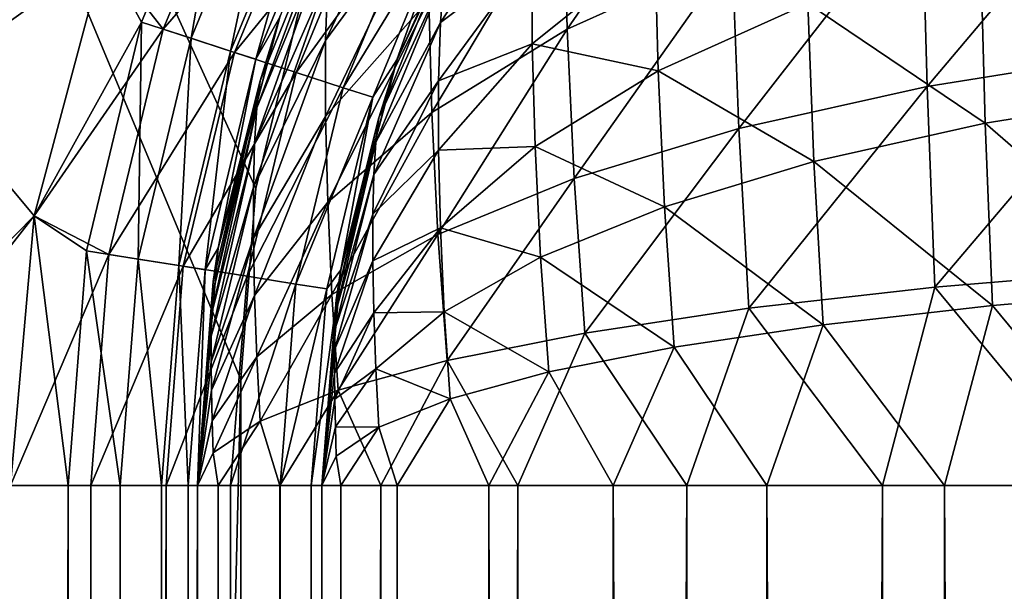
# Model space of a CAD drawing. Units: millimetres. Extents: x -430 to 430, y -255 to 255.
# Drawn here: x -381 to -374, y 149 to 154 of the extents above; entities that cross this region are included whole.
import ezdxf

# ---------------------------------------------------------------- set-up
doc = ezdxf.new("R2010")
doc.units = ezdxf.units.MM
doc.header["$LTSCALE"] = 65.185185
for name, color, linetype in [('178', 7, 'CONTINUOUS'), ('199', 7, 'CONTINUOUS'), ('245', 7, 'CONTINUOUS'), ('246', 7, 'CONTINUOUS'), ('253', 7, 'CONTINUOUS'), ('255', 7, 'CONTINUOUS'), ('264', 7, 'CONTINUOUS'), ('265', 7, 'CONTINUOUS'), ('267', 7, 'CONTINUOUS'), ('271', 7, 'CONTINUOUS'), ('278', 7, 'CONTINUOUS'), ('279', 7, 'CONTINUOUS'), ('281', 7, 'CONTINUOUS'), ('290', 7, 'CONTINUOUS'), ('291', 7, 'CONTINUOUS'), ('293', 7, 'CONTINUOUS'), ('297', 7, 'CONTINUOUS'), ('304', 7, 'CONTINUOUS'), ('338', 7, 'CONTINUOUS')]:
    doc.layers.add(name, color=color, linetype=linetype)

msp = doc.modelspace()

# ---------------------------------------------------------------- linework, layer by layer
at = {"layer": '178', "linetype": 'Continuous'}
for points in [[(-388.7865, 172.7522, -20), (-388.7865, -222.7522, -20), (-379.65, -200.85, -20), (-388.7865, 172.7522, -20)], [(-379.1704, 153.8783, -20), (-388.7865, 172.7522, -20), (-379.5293, 152.3832, -20), (-379.1704, 153.8783, -20)], [(-379.5293, 152.3832, -20), (-388.7865, 172.7522, -20), (-379.65, 150.85, -20), (-379.5293, 152.3832, -20)], [(-379.65, 150.85, -20), (-388.7865, 172.7522, -20), (-379.65, -200.85, -20), (-379.65, 150.85, -20)]]:
    msp.add_3dface(points, dxfattribs=at)
at = {"layer": '199', "linetype": 'Continuous'}
for points in [[(-388.7865, -222.7522, -21), (-388.7865, 172.7522, -21), (-379.65, 150.85, -21), (-388.7865, -222.7522, -21)], [(-379.65, 150.85, -21), (-388.7865, 172.7522, -21), (-379.5293, 152.3832, -21), (-379.65, 150.85, -21)], [(-379.5293, 152.3832, -21), (-388.7865, 172.7522, -21), (-379.1704, 153.8783, -21), (-379.5293, 152.3832, -21)], [(-379.65, -200.85, -21), (-388.7865, -222.7522, -21), (-379.65, 150.85, -21), (-379.65, -200.85, -21)]]:
    msp.add_3dface(points, dxfattribs=at)
at = {"layer": '245', "linetype": 'Continuous'}
for points in [[(-379.1704, 153.8783, -20), (-379.5293, 152.3832, -20), (-379.1704, 153.8783, -21), (-379.1704, 153.8783, -20)], [(-379.5293, 152.3832, -20), (-379.5293, 152.3832, -21), (-379.1704, 153.8783, -21), (-379.5293, 152.3832, -20)], [(-379.5293, 152.3832, -20), (-379.65, 150.85, -20), (-379.5293, 152.3832, -21), (-379.5293, 152.3832, -20)], [(-379.65, 150.85, -20), (-379.65, 150.85, -21), (-379.5293, 152.3832, -21), (-379.65, 150.85, -20)]]:
    msp.add_3dface(points, dxfattribs=at)
at = {"layer": '246', "linetype": 'Continuous'}
for points in [[(-379.65, 150.85, -20), (-379.65, -200.85, -20), (-379.65, 150.85, -21), (-379.65, 150.85, -20)], [(-379.65, -200.85, -20), (-379.65, -200.85, -21), (-379.65, 150.85, -21), (-379.65, -200.85, -20)]]:
    msp.add_3dface(points, dxfattribs=at)
at = {"layer": '253', "linetype": 'Continuous'}
for points in [[(-382.201, 153.2313, -21), (-380.7471, 154.2726, -21), (-381.3531, 155.5363, -21), (-382.201, 153.2313, -21)], [(-381.3112, 152.1642, -21), (-380.7471, 154.2726, -21), (-382.201, 153.2313, -21), (-381.3112, 152.1642, -21)], [(-382.639, 150.8148, -21), (-381.3112, 152.1642, -21), (-382.201, 153.2313, -21), (-382.639, 150.8148, -21)], [(-381.5, 150, -21), (-381.3112, 152.1642, -21), (-382.7443, 150.3348, -21), (-381.5, 150, -21)], [(-382.7443, 150.3348, -21), (-381.3112, 152.1642, -21), (-382.639, 150.8148, -21), (-382.7443, 150.3348, -21)]]:
    msp.add_3dface(points, dxfattribs=at)
at = {"layer": '255', "linetype": 'Continuous'}
for points in [[(-379, 150, -23.5), (-379, -200, -23.5), (-379, 150, -186), (-379, 150, -23.5)], [(-379, 150, -186), (-379, -200, -23.5), (-379, -200, -186), (-379, 150, -186)]]:
    msp.add_3dface(points, dxfattribs=at)
at = {"layer": '264', "linetype": 'Continuous'}
for points in [[(-379, 150, -186), (-379, -200, -186), (-378.8482, -200, -187.736), (-379, 150, -186)], [(-378.8482, 150, -187.736), (-379, 150, -186), (-378.8482, -200, -187.736), (-378.8482, 150, -187.736)], [(-378.3969, 150, -189.4203), (-378.8482, 150, -187.736), (-378.3969, -200, -189.4203), (-378.3969, 150, -189.4203)], [(-378.3969, -200, -189.4203), (-378.8482, 150, -187.736), (-378.8482, -200, -187.736), (-378.3969, -200, -189.4203)], [(-377.6603, 150, -191), (-378.3969, 150, -189.4203), (-377.6603, -200, -191), (-377.6603, 150, -191)], [(-377.6603, -200, -191), (-378.3969, 150, -189.4203), (-378.3969, -200, -189.4203), (-377.6603, -200, -191)], [(-376.6607, 150, -192.4275), (-377.6603, 150, -191), (-376.6607, -200, -192.4275), (-376.6607, 150, -192.4275)], [(-376.6607, -200, -192.4275), (-377.6603, 150, -191), (-377.6603, -200, -191), (-376.6607, -200, -192.4275)], [(-375.4275, 150, -193.6607), (-376.6607, 150, -192.4275), (-375.4275, -200, -193.6607), (-375.4275, 150, -193.6607)], [(-375.4275, -200, -193.6607), (-376.6607, 150, -192.4275), (-376.6607, -200, -192.4275), (-375.4275, -200, -193.6607)], [(-374, 150, -194.6603), (-375.4275, 150, -193.6607), (-374, -200, -194.6603), (-374, 150, -194.6603)], [(-374, -200, -194.6603), (-375.4275, 150, -193.6607), (-375.4275, -200, -193.6607), (-374, -200, -194.6603)], [(-372.4203, 150, -195.3969), (-374, 150, -194.6603), (-372.4203, -200, -195.3969), (-372.4203, 150, -195.3969)], [(-372.4203, -200, -195.3969), (-374, 150, -194.6603), (-374, -200, -194.6603), (-372.4203, -200, -195.3969)]]:
    msp.add_3dface(points, dxfattribs=at)
at = {"layer": '265', "linetype": 'Continuous'}
for points in [[(-377.6611, 154.9985, -23.5), (-378.3976, 153.4182, -23.5), (-378.3969, 153.4203, -186), (-377.6611, 154.9985, -23.5)], [(-377.6603, 155, -186), (-377.6611, 154.9985, -23.5), (-378.3969, 153.4203, -186), (-377.6603, 155, -186)], [(-378.3976, 153.4182, -23.5), (-378.8489, 151.7316, -23.5), (-378.8482, 151.736, -186), (-378.3976, 153.4182, -23.5)], [(-378.3969, 153.4203, -186), (-378.3976, 153.4182, -23.5), (-378.8482, 151.736, -186), (-378.3969, 153.4203, -186)], [(-379, 150, -23.5), (-379, 150, -186), (-378.8482, 151.736, -186), (-379, 150, -23.5)], [(-378.8489, 151.7316, -23.5), (-379, 150, -23.5), (-378.8482, 151.736, -186), (-378.8489, 151.7316, -23.5)]]:
    msp.add_3dface(points, dxfattribs=at)
at = {"layer": '267', "linetype": 'Continuous'}
for points in [[(-377.6603, 155, -186), (-378.3969, 153.4203, -186), (-377.9715, 154.3611, -186.7001), (-377.6603, 155, -186)], [(-378.0485, 153.7172, -188.0721), (-377.3106, 154.275, -189.5521), (-377.2886, 154.8816, -188.7274), (-378.0485, 153.7172, -188.0721)], [(-378.0485, 153.7172, -188.0721), (-377.2886, 154.8816, -188.7274), (-378.0177, 154.0888, -187.3986), (-378.0485, 153.7172, -188.0721)], [(-373.7113, 154.3213, -193.6721), (-372.1667, 153.1503, -194.9395), (-372.1887, 154.6663, -194.2358), (-373.7113, 154.3213, -193.6721)], [(-378.3969, 153.4203, -186), (-378.5422, 152.9529, -186.4719), (-377.9715, 154.3611, -186.7001), (-378.3969, 153.4203, -186)], [(-378.5422, 152.9529, -186.4719), (-378.0177, 154.0888, -187.3986), (-377.9715, 154.3611, -186.7001), (-378.5422, 152.9529, -186.4719)], [(-377.3105, 153.5466, -190.2797), (-376.3267, 154.339, -191.231), (-377.3106, 154.275, -189.5521), (-377.3105, 153.5466, -190.2797)], [(-377.3105, 153.5466, -190.2797), (-376.301, 153.3291, -191.9593), (-376.3267, 154.339, -191.231), (-377.3105, 153.5466, -190.2797)], [(-376.301, 153.3291, -191.9593), (-375.0985, 153.8694, -192.9017), (-376.3267, 154.339, -191.231), (-376.301, 153.3291, -191.9593)], [(-378.0638, 153.2485, -188.6972), (-377.3105, 153.5466, -190.2797), (-377.3106, 154.275, -189.5521), (-378.0638, 153.2485, -188.6972)], [(-378.0638, 153.2485, -188.6972), (-377.3106, 154.275, -189.5521), (-378.0485, 153.7172, -188.0721), (-378.0638, 153.2485, -188.6972)], [(-375.0985, 153.8694, -192.9017), (-373.6731, 152.9088, -194.3396), (-373.7113, 154.3213, -193.6721), (-375.0985, 153.8694, -192.9017)], [(-373.6731, 152.9088, -194.3396), (-372.1667, 153.1503, -194.9395), (-373.7113, 154.3213, -193.6721), (-373.6731, 152.9088, -194.3396)], [(-378.566, 152.7562, -186.9396), (-378.0485, 153.7172, -188.0721), (-378.0177, 154.0888, -187.3986), (-378.566, 152.7562, -186.9396)], [(-378.566, 152.7562, -186.9396), (-378.0177, 154.0888, -187.3986), (-378.5422, 152.9529, -186.4719), (-378.566, 152.7562, -186.9396)], [(-376.301, 153.3291, -191.9593), (-375.0492, 152.6011, -193.5184), (-375.0985, 153.8694, -192.9017), (-376.301, 153.3291, -191.9593)], [(-375.0492, 152.6011, -193.5184), (-373.6731, 152.9088, -194.3396), (-375.0985, 153.8694, -192.9017), (-375.0492, 152.6011, -193.5184)], [(-378.5818, 152.4972, -187.3892), (-378.0638, 153.2485, -188.6972), (-378.0485, 153.7172, -188.0721), (-378.5818, 152.4972, -187.3892)], [(-378.5818, 152.4972, -187.3892), (-378.0485, 153.7172, -188.0721), (-378.566, 152.7562, -186.9396), (-378.5818, 152.4972, -187.3892)], [(-378.0638, 152.693, -189.2521), (-377.2884, 152.7214, -190.8853), (-377.3105, 153.5466, -190.2797), (-378.0638, 152.693, -189.2521)], [(-378.0638, 152.693, -189.2521), (-377.3105, 153.5466, -190.2797), (-378.0638, 153.2485, -188.6972), (-378.0638, 152.693, -189.2521)], [(-377.2884, 152.7214, -190.8853), (-376.301, 153.3291, -191.9593), (-377.3105, 153.5466, -190.2797), (-377.2884, 152.7214, -190.8853)], [(-378.3969, 153.4203, -186), (-378.8482, 151.736, -186), (-378.5422, 152.9529, -186.4719), (-378.3969, 153.4203, -186)], [(-377.2884, 152.7214, -190.8853), (-376.2497, 152.238, -192.51), (-376.301, 153.3291, -191.9593), (-377.2884, 152.7214, -190.8853)], [(-376.2497, 152.238, -192.51), (-375.0492, 152.6011, -193.5184), (-376.301, 153.3291, -191.9593), (-376.2497, 152.238, -192.51)], [(-378.5897, 152.1779, -187.807), (-378.0638, 152.693, -189.2521), (-378.0638, 153.2485, -188.6972), (-378.5897, 152.1779, -187.807)], [(-378.5897, 152.1779, -187.807), (-378.0638, 153.2485, -188.6972), (-378.5818, 152.4972, -187.3892), (-378.5897, 152.1779, -187.807)], [(-373.6731, 152.9088, -194.3396), (-372.1338, 151.5702, -195.3634), (-372.1667, 153.1503, -194.9395), (-373.6731, 152.9088, -194.3396)], [(-378.8482, 151.736, -186), (-378.8855, 151.489, -186.2371), (-378.5422, 152.9529, -186.4719), (-378.8482, 151.736, -186)], [(-378.8855, 151.489, -186.2371), (-378.566, 152.7562, -186.9396), (-378.5422, 152.9529, -186.4719), (-378.8855, 151.489, -186.2371)], [(-375.0492, 152.6011, -193.5184), (-373.6157, 151.4449, -194.7499), (-373.6731, 152.9088, -194.3396), (-375.0492, 152.6011, -193.5184)], [(-373.6157, 151.4449, -194.7499), (-372.1338, 151.5702, -195.3634), (-373.6731, 152.9088, -194.3396), (-373.6157, 151.4449, -194.7499)], [(-378.892, 151.3846, -186.4707), (-378.5818, 152.4972, -187.3892), (-378.566, 152.7562, -186.9396), (-378.892, 151.3846, -186.4707)], [(-378.892, 151.3846, -186.4707), (-378.566, 152.7562, -186.9396), (-378.8855, 151.489, -186.2371), (-378.892, 151.3846, -186.4707)], [(-378.5897, 151.8042, -188.1803), (-378.0483, 152.0675, -189.7201), (-378.0638, 152.693, -189.2521), (-378.5897, 151.8042, -188.1803)], [(-378.5897, 151.8042, -188.1803), (-378.0638, 152.693, -189.2521), (-378.5897, 152.1779, -187.807), (-378.5897, 151.8042, -188.1803)], [(-378.0483, 152.0675, -189.7201), (-377.2884, 152.7214, -190.8853), (-378.0638, 152.693, -189.2521), (-378.0483, 152.0675, -189.7201)], [(-378.0483, 152.0675, -189.7201), (-377.2441, 151.8314, -191.354), (-377.2884, 152.7214, -190.8853), (-378.0483, 152.0675, -189.7201)], [(-377.2441, 151.8314, -191.354), (-376.2497, 152.238, -192.51), (-377.2884, 152.7214, -190.8853), (-377.2441, 151.8314, -191.354)], [(-376.2497, 152.238, -192.51), (-374.9754, 151.2904, -193.9117), (-375.0492, 152.6011, -193.5184), (-376.2497, 152.238, -192.51)], [(-374.9754, 151.2904, -193.9117), (-373.6157, 151.4449, -194.7499), (-375.0492, 152.6011, -193.5184), (-374.9754, 151.2904, -193.9117)], [(-378.8963, 151.2506, -186.6944), (-378.5897, 152.1779, -187.807), (-378.5818, 152.4972, -187.3892), (-378.8963, 151.2506, -186.6944)], [(-378.8963, 151.2506, -186.6944), (-378.5818, 152.4972, -187.3892), (-378.892, 151.3846, -186.4707), (-378.8963, 151.2506, -186.6944)], [(-377.2441, 151.8314, -191.354), (-376.1728, 151.111, -192.8776), (-376.2497, 152.238, -192.51), (-377.2441, 151.8314, -191.354)], [(-376.1728, 151.111, -192.8776), (-374.9754, 151.2904, -193.9117), (-376.2497, 152.238, -192.51), (-376.1728, 151.111, -192.8776)], [(-378.8984, 151.0885, -186.9025), (-378.5897, 151.8042, -188.1803), (-378.5897, 152.1779, -187.807), (-378.8984, 151.0885, -186.9025)], [(-378.8984, 151.0885, -186.9025), (-378.5897, 152.1779, -187.807), (-378.8963, 151.2506, -186.6944), (-378.8984, 151.0885, -186.9025)], [(-378.5817, 151.3862, -188.4992), (-378.0483, 152.0675, -189.7201), (-378.5897, 151.8042, -188.1803), (-378.5817, 151.3862, -188.4992)], [(-378.5817, 151.3862, -188.4992), (-378.0174, 151.3937, -190.091), (-378.0483, 152.0675, -189.7201), (-378.5817, 151.3862, -188.4992)], [(-378.0174, 151.3937, -190.091), (-377.2441, 151.8314, -191.354), (-378.0483, 152.0675, -189.7201), (-378.0174, 151.3937, -190.091)], [(-378.8984, 150.9011, -187.0897), (-378.5817, 151.3862, -188.4992), (-378.5897, 151.8042, -188.1803), (-378.8984, 150.9011, -187.0897)], [(-378.8984, 150.9011, -187.0897), (-378.5897, 151.8042, -188.1803), (-378.8984, 151.0885, -186.9025), (-378.8984, 150.9011, -187.0897)], [(-378.0174, 151.3937, -190.091), (-377.1778, 150.9109, -191.6824), (-377.2441, 151.8314, -191.354), (-378.0174, 151.3937, -190.091)], [(-377.1778, 150.9109, -191.6824), (-376.1728, 151.111, -192.8776), (-377.2441, 151.8314, -191.354), (-377.1778, 150.9109, -191.6824)], [(-378.8482, 151.736, -186), (-379, 150, -186), (-378.8855, 151.489, -186.2371), (-378.8482, 151.736, -186)], [(-373.6157, 151.4449, -194.7499), (-372.4203, 150, -195.3969), (-372.1338, 151.5702, -195.3634), (-373.6157, 151.4449, -194.7499)], [(-379, 150, -186), (-378.892, 151.3846, -186.4707), (-378.8855, 151.489, -186.2371), (-379, 150, -186)], [(-374.9754, 151.2904, -193.9117), (-374, 150, -194.6603), (-373.6157, 151.4449, -194.7499), (-374.9754, 151.2904, -193.9117)], [(-374, 150, -194.6603), (-372.4203, 150, -195.3969), (-373.6157, 151.4449, -194.7499), (-374, 150, -194.6603)], [(-379, 150, -186), (-378.8963, 151.2506, -186.6944), (-378.892, 151.3846, -186.4707), (-379, 150, -186)], [(-378.8963, 150.6929, -187.2516), (-378.5817, 151.3862, -188.4992), (-378.8984, 150.9011, -187.0897), (-378.8963, 150.6929, -187.2516)], [(-378.8963, 150.6929, -187.2516), (-378.5658, 150.9364, -188.7577), (-378.5817, 151.3862, -188.4992), (-378.8963, 150.6929, -187.2516)], [(-378.5658, 150.9364, -188.7577), (-378.0174, 151.3937, -190.091), (-378.5817, 151.3862, -188.4992), (-378.5658, 150.9364, -188.7577)], [(-378.5658, 150.9364, -188.7577), (-377.9712, 150.6952, -190.3626), (-378.0174, 151.3937, -190.091), (-378.5658, 150.9364, -188.7577)], [(-377.9712, 150.6952, -190.3626), (-377.1778, 150.9109, -191.6824), (-378.0174, 151.3937, -190.091), (-377.9712, 150.6952, -190.3626)], [(-379, 150, -186), (-378.8984, 151.0885, -186.9025), (-378.8963, 151.2506, -186.6944), (-379, 150, -186)], [(-376.1728, 151.111, -192.8776), (-375.4275, 150, -193.6607), (-374.9754, 151.2904, -193.9117), (-376.1728, 151.111, -192.8776)], [(-375.4275, 150, -193.6607), (-374, 150, -194.6603), (-374.9754, 151.2904, -193.9117), (-375.4275, 150, -193.6607)], [(-379, 150, -186), (-378.8984, 150.9011, -187.0897), (-378.8984, 151.0885, -186.9025), (-379, 150, -186)], [(-377.1778, 150.9109, -191.6824), (-376.6607, 150, -192.4275), (-376.1728, 151.111, -192.8776), (-377.1778, 150.9109, -191.6824)], [(-376.6607, 150, -192.4275), (-375.4275, 150, -193.6607), (-376.1728, 151.111, -192.8776), (-376.6607, 150, -192.4275)], [(-378.8919, 150.469, -187.3854), (-378.5658, 150.9364, -188.7577), (-378.8963, 150.6929, -187.2516), (-378.8919, 150.469, -187.3854)], [(-378.8919, 150.469, -187.3854), (-378.542, 150.4686, -188.954), (-378.5658, 150.9364, -188.7577), (-378.8919, 150.469, -187.3854)], [(-378.542, 150.4686, -188.954), (-377.9712, 150.6952, -190.3626), (-378.5658, 150.9364, -188.7577), (-378.542, 150.4686, -188.954)], [(-379, 150, -186), (-378.8963, 150.6929, -187.2516), (-378.8984, 150.9011, -187.0897), (-379, 150, -186)], [(-377.9712, 150.6952, -190.3626), (-377.6603, 150, -191), (-377.1778, 150.9109, -191.6824), (-377.9712, 150.6952, -190.3626)], [(-377.6603, 150, -191), (-376.6607, 150, -192.4275), (-377.1778, 150.9109, -191.6824), (-377.6603, 150, -191)], [(-379, 150, -186), (-378.8919, 150.469, -187.3854), (-378.8963, 150.6929, -187.2516), (-379, 150, -186)], [(-378.542, 150.4686, -188.954), (-378.3969, 150, -189.4203), (-377.9712, 150.6952, -190.3626), (-378.542, 150.4686, -188.954)], [(-378.3969, 150, -189.4203), (-377.6603, 150, -191), (-377.9712, 150.6952, -190.3626), (-378.3969, 150, -189.4203)], [(-379, 150, -186), (-378.8854, 150.2355, -187.4896), (-378.8919, 150.469, -187.3854), (-379, 150, -186)], [(-378.8854, 150.2355, -187.4896), (-378.542, 150.4686, -188.954), (-378.8919, 150.469, -187.3854), (-378.8854, 150.2355, -187.4896)], [(-378.8854, 150.2355, -187.4896), (-378.8482, 150, -187.736), (-378.542, 150.4686, -188.954), (-378.8854, 150.2355, -187.4896)], [(-378.8482, 150, -187.736), (-378.3969, 150, -189.4203), (-378.542, 150.4686, -188.954), (-378.8482, 150, -187.736)], [(-379, 150, -186), (-378.8482, 150, -187.736), (-378.8854, 150.2355, -187.4896), (-379, 150, -186)]]:
    msp.add_3dface(points, dxfattribs=at)
at = {"layer": '271', "linetype": 'Continuous'}
for points in [[(-379.5633, 155.3823, -21.0845), (-380.7471, 154.2726, -21), (-380.2752, 153.6635, -21.0845), (-379.5633, 155.3823, -21.0845)], [(-379.5633, 155.3823, -21.0845), (-380.2752, 153.6635, -21.0845), (-379.0253, 155.1082, -21.334), (-379.5633, 155.3823, -21.0845)], [(-379.0253, 155.1082, -21.334), (-380.2752, 153.6635, -21.0845), (-379.701, 153.477, -21.334), (-379.0253, 155.1082, -21.334)], [(-379.0253, 155.1082, -21.334), (-379.701, 153.477, -21.334), (-378.5633, 154.8728, -21.7313), (-379.0253, 155.1082, -21.334)], [(-378.3976, 153.4182, -23.5), (-377.6611, 154.9985, -23.5), (-377.986, 154.5786, -22.853), (-378.3976, 153.4182, -23.5)], [(-378.5633, 154.8728, -21.7313), (-379.701, 153.477, -21.334), (-379.2078, 153.3167, -21.7313), (-378.5633, 154.8728, -21.7313)], [(-378.5633, 154.8728, -21.7313), (-379.2078, 153.3167, -21.7313), (-378.2088, 154.6921, -22.2494), (-378.5633, 154.8728, -21.7313)], [(-378.2088, 154.6921, -22.2494), (-379.2078, 153.3167, -21.7313), (-378.8294, 153.1938, -22.2494), (-378.2088, 154.6921, -22.2494)], [(-378.2088, 154.6921, -22.2494), (-378.8294, 153.1938, -22.2494), (-377.986, 154.5786, -22.853), (-378.2088, 154.6921, -22.2494)], [(-377.986, 154.5786, -22.853), (-378.8294, 153.1938, -22.2494), (-378.5916, 153.1165, -22.853), (-377.986, 154.5786, -22.853)], [(-378.3976, 153.4182, -23.5), (-377.986, 154.5786, -22.853), (-378.5916, 153.1165, -22.853), (-378.3976, 153.4182, -23.5)], [(-380.7471, 154.2726, -21), (-381.3112, 152.1642, -21), (-380.2752, 153.6635, -21.0845), (-380.7471, 154.2726, -21)], [(-380.2752, 153.6635, -21.0845), (-381.3112, 152.1642, -21), (-380.7095, 151.8546, -21.0845), (-380.2752, 153.6635, -21.0845)], [(-380.2752, 153.6635, -21.0845), (-380.7095, 151.8546, -21.0845), (-379.701, 153.477, -21.334), (-380.2752, 153.6635, -21.0845)], [(-379.701, 153.477, -21.334), (-380.7095, 151.8546, -21.0845), (-380.1132, 151.7602, -21.334), (-379.701, 153.477, -21.334)], [(-379.701, 153.477, -21.334), (-380.1132, 151.7602, -21.334), (-379.2078, 153.3167, -21.7313), (-379.701, 153.477, -21.334)], [(-378.8489, 151.7316, -23.5), (-378.3976, 153.4182, -23.5), (-378.5916, 153.1165, -22.853), (-378.8489, 151.7316, -23.5)], [(-379.2078, 153.3167, -21.7313), (-380.1132, 151.7602, -21.334), (-379.601, 151.679, -21.7313), (-379.2078, 153.3167, -21.7313)], [(-379.2078, 153.3167, -21.7313), (-379.601, 151.679, -21.7313), (-378.8294, 153.1938, -22.2494), (-379.2078, 153.3167, -21.7313)], [(-378.8294, 153.1938, -22.2494), (-379.601, 151.679, -21.7313), (-379.208, 151.6168, -22.2494), (-378.8294, 153.1938, -22.2494)], [(-378.8294, 153.1938, -22.2494), (-379.208, 151.6168, -22.2494), (-378.5916, 153.1165, -22.853), (-378.8294, 153.1938, -22.2494)], [(-378.5916, 153.1165, -22.853), (-379.208, 151.6168, -22.2494), (-378.961, 151.5777, -22.853), (-378.5916, 153.1165, -22.853)], [(-378.8489, 151.7316, -23.5), (-378.5916, 153.1165, -22.853), (-378.961, 151.5777, -22.853), (-378.8489, 151.7316, -23.5)], [(-381.3112, 152.1642, -21), (-381.5, 150, -21), (-380.7095, 151.8546, -21.0845), (-381.3112, 152.1642, -21)], [(-380.7095, 151.8546, -21.0845), (-381.5, 150, -21), (-380.8555, 150, -21.0845), (-380.7095, 151.8546, -21.0845)], [(-380.7095, 151.8546, -21.0845), (-380.8555, 150, -21.0845), (-380.1132, 151.7602, -21.334), (-380.7095, 151.8546, -21.0845)], [(-380.1132, 151.7602, -21.334), (-380.8555, 150, -21.0845), (-380.2517, 150, -21.334), (-380.1132, 151.7602, -21.334)], [(-380.1132, 151.7602, -21.334), (-380.2517, 150, -21.334), (-379.601, 151.679, -21.7313), (-380.1132, 151.7602, -21.334)], [(-379, 150, -23.5), (-378.8489, 151.7316, -23.5), (-379.0852, 150, -22.853), (-379, 150, -23.5)], [(-378.8489, 151.7316, -23.5), (-378.961, 151.5777, -22.853), (-379.0852, 150, -22.853), (-378.8489, 151.7316, -23.5)], [(-379.601, 151.679, -21.7313), (-380.2517, 150, -21.334), (-379.7332, 150, -21.7313), (-379.601, 151.679, -21.7313)], [(-379.601, 151.679, -21.7313), (-379.7332, 150, -21.7313), (-379.208, 151.6168, -22.2494), (-379.601, 151.679, -21.7313)], [(-379.208, 151.6168, -22.2494), (-379.7332, 150, -21.7313), (-379.3353, 150, -22.2494), (-379.208, 151.6168, -22.2494)], [(-379.208, 151.6168, -22.2494), (-379.3353, 150, -22.2494), (-378.961, 151.5777, -22.853), (-379.208, 151.6168, -22.2494)], [(-378.961, 151.5777, -22.853), (-379.3353, 150, -22.2494), (-379.0852, 150, -22.853), (-378.961, 151.5777, -22.853)]]:
    msp.add_3dface(points, dxfattribs=at)
at = {"layer": '278', "linetype": 'Continuous'}
for points in [[(-381.5, 150, -21), (-381.5, -200, -21), (-380.853, -200, -21.0852), (-381.5, 150, -21)], [(-380.8555, 150, -21.0845), (-381.5, 150, -21), (-380.853, -200, -21.0852), (-380.8555, 150, -21.0845)], [(-380.2517, 150, -21.334), (-380.8555, 150, -21.0845), (-380.853, -200, -21.0852), (-380.2517, 150, -21.334)], [(-380.2517, 150, -21.334), (-380.853, -200, -21.0852), (-380.2494, -200, -21.3353), (-380.2517, 150, -21.334)], [(-379.7332, 150, -21.7313), (-380.2517, 150, -21.334), (-380.2494, -200, -21.3353), (-379.7332, 150, -21.7313)], [(-379.7332, 150, -21.7313), (-380.2494, -200, -21.3353), (-379.7313, -200, -21.7332), (-379.7332, 150, -21.7313)], [(-379.3353, 150, -22.2494), (-379.7332, 150, -21.7313), (-379.7313, -200, -21.7332), (-379.3353, 150, -22.2494)], [(-379.3353, 150, -22.2494), (-379.7313, -200, -21.7332), (-379.334, -200, -22.2517), (-379.3353, 150, -22.2494)], [(-379.0852, 150, -22.853), (-379.3353, 150, -22.2494), (-379.334, -200, -22.2517), (-379.0852, 150, -22.853)], [(-379.0852, 150, -22.853), (-379.334, -200, -22.2517), (-379.0845, -200, -22.8555), (-379.0852, 150, -22.853)], [(-379, -200, -23.5), (-379, 150, -23.5), (-379.0852, 150, -22.853), (-379, -200, -23.5)], [(-379, -200, -23.5), (-379.0852, 150, -22.853), (-379.0845, -200, -22.8555), (-379, -200, -23.5)]]:
    msp.add_3dface(points, dxfattribs=at)
at = {"layer": '279', "linetype": 'Continuous'}
for points in [[(-381.3531, 155.5363, -22), (-380.7471, 154.2726, -22), (-382.201, 153.2313, -22), (-381.3531, 155.5363, -22)], [(-380.7471, 154.2726, -22), (-381.3112, 152.1642, -22), (-382.201, 153.2313, -22), (-380.7471, 154.2726, -22)], [(-382.201, 153.2313, -22), (-381.3112, 152.1642, -22), (-382.639, 150.8148, -22), (-382.201, 153.2313, -22)], [(-381.3112, 152.1642, -22), (-381.5, 150, -22), (-382.639, 150.8148, -22), (-381.3112, 152.1642, -22)]]:
    msp.add_3dface(points, dxfattribs=at)
at = {"layer": '281', "linetype": 'Continuous'}
for points in [[(-380, -200, -186), (-380, -200, -23.5), (-380, 150, -23.5), (-380, -200, -186)], [(-380, 150, -186), (-380, -200, -186), (-380, 150, -23.5), (-380, 150, -186)]]:
    msp.add_3dface(points, dxfattribs=at)
at = {"layer": '290', "linetype": 'Continuous'}
for points in [[(-380, -200, -186), (-380, 150, -186), (-379.833, 150, -187.9096), (-380, -200, -186)], [(-379.833, -200, -187.9095), (-380, -200, -186), (-379.833, 150, -187.9096), (-379.833, -200, -187.9095)], [(-379.3366, -200, -189.7623), (-379.833, -200, -187.9095), (-379.3366, 150, -189.7623), (-379.3366, -200, -189.7623)], [(-379.3366, 150, -189.7623), (-379.833, -200, -187.9095), (-379.833, 150, -187.9096), (-379.3366, 150, -189.7623)], [(-378.5263, -200, -191.5), (-379.3366, -200, -189.7623), (-378.5263, 150, -191.5), (-378.5263, -200, -191.5)], [(-378.5263, 150, -191.5), (-379.3366, -200, -189.7623), (-379.3366, 150, -189.7623), (-378.5263, 150, -191.5)], [(-377.4268, -200, -193.0703), (-378.5263, -200, -191.5), (-377.4268, 150, -193.0703), (-377.4268, -200, -193.0703)], [(-377.4268, 150, -193.0703), (-378.5263, -200, -191.5), (-378.5263, 150, -191.5), (-377.4268, 150, -193.0703)], [(-376.0703, -200, -194.4268), (-377.4268, -200, -193.0703), (-376.0703, 150, -194.4268), (-376.0703, -200, -194.4268)], [(-376.0703, 150, -194.4268), (-377.4268, -200, -193.0703), (-377.4268, 150, -193.0703), (-376.0703, 150, -194.4268)], [(-374.5, -200, -195.5263), (-376.0703, -200, -194.4268), (-374.5, 150, -195.5263), (-374.5, -200, -195.5263)], [(-374.5, 150, -195.5263), (-376.0703, -200, -194.4268), (-376.0703, 150, -194.4268), (-374.5, 150, -195.5263)], [(-372.7623, -200, -196.3366), (-374.5, -200, -195.5263), (-372.7623, 150, -196.3366), (-372.7623, -200, -196.3366)], [(-372.7623, 150, -196.3366), (-374.5, -200, -195.5263), (-374.5, 150, -195.5263), (-372.7623, 150, -196.3366)]]:
    msp.add_3dface(points, dxfattribs=at)
at = {"layer": '291', "linetype": 'Continuous'}
for points in [[(-379.3374, 153.7601, -23.5), (-379.833, 151.9095, -186), (-379.8338, 151.9048, -23.5), (-379.3374, 153.7601, -23.5)], [(-379.3366, 153.7623, -186), (-379.833, 151.9095, -186), (-379.3374, 153.7601, -23.5), (-379.3366, 153.7623, -186)], [(-379.833, 151.9095, -186), (-380, 150, -186), (-379.8338, 151.9048, -23.5), (-379.833, 151.9095, -186)], [(-380, 150, -186), (-380, 150, -23.5), (-379.8338, 151.9048, -23.5), (-380, 150, -186)]]:
    msp.add_3dface(points, dxfattribs=at)
at = {"layer": '293', "linetype": 'Continuous'}
for points in [[(-375.7333, 155.5475, -192.6785), (-377.0294, 153.6648, -192.5565), (-377.0573, 154.7755, -191.7562), (-375.7333, 155.5475, -192.6785)], [(-375.7066, 154.2601, -193.5927), (-377.0294, 153.6648, -192.5565), (-375.7333, 155.5475, -192.6785), (-375.7066, 154.2601, -193.5927)], [(-378.1408, 154.7035, -189.9085), (-378.9703, 153.5733, -188.967), (-378.1168, 155.3704, -189.0015), (-378.1408, 154.7035, -189.9085)], [(-378.1168, 155.3704, -189.0015), (-378.9703, 153.5733, -188.967), (-378.9534, 154.0886, -188.2796), (-378.1168, 155.3704, -189.0015)], [(-372.5107, 155.1351, -195.0583), (-374.1405, 153.2036, -195.173), (-374.1826, 154.757, -194.439), (-372.5107, 155.1351, -195.0583)], [(-372.4852, 153.4682, -195.8326), (-374.1405, 153.2036, -195.173), (-372.5107, 155.1351, -195.0583), (-372.4852, 153.4682, -195.8326)], [(-378.9195, 154.4975, -187.5388), (-379.5227, 153.0314, -187.0346), (-378.8687, 154.7972, -186.7703), (-378.9195, 154.4975, -187.5388)], [(-378.8687, 154.7972, -186.7703), (-379.5227, 153.0314, -187.0346), (-379.4964, 153.248, -186.5199), (-378.8687, 154.7972, -186.7703)], [(-379.3366, 153.7623, -186), (-378.8687, 154.7972, -186.7703), (-379.4964, 153.248, -186.5199), (-379.3366, 153.7623, -186)], [(-377.0573, 154.7755, -191.7562), (-378.1166, 152.9948, -191.3745), (-378.1408, 153.9025, -190.7086), (-377.0573, 154.7755, -191.7562)], [(-377.0294, 153.6648, -192.5565), (-378.1166, 152.9948, -191.3745), (-377.0573, 154.7755, -191.7562), (-377.0294, 153.6648, -192.5565)], [(-374.1826, 154.757, -194.439), (-375.6531, 152.8649, -194.2706), (-375.7066, 154.2601, -193.5927), (-374.1826, 154.757, -194.439)], [(-374.1405, 153.2036, -195.173), (-375.6531, 152.8649, -194.2706), (-374.1826, 154.757, -194.439), (-374.1405, 153.2036, -195.173)], [(-378.1408, 153.9025, -190.7086), (-378.9703, 152.9624, -189.5772), (-378.1408, 154.7035, -189.9085), (-378.1408, 153.9025, -190.7086)], [(-378.1408, 154.7035, -189.9085), (-378.9703, 152.9624, -189.5772), (-378.9703, 153.5733, -188.967), (-378.1408, 154.7035, -189.9085)], [(-378.9534, 154.0886, -188.2796), (-379.5401, 152.7465, -187.5289), (-378.9195, 154.4975, -187.5388), (-378.9534, 154.0886, -188.2796)], [(-378.9195, 154.4975, -187.5388), (-379.5401, 152.7465, -187.5289), (-379.5227, 153.0314, -187.0346), (-378.9195, 154.4975, -187.5388)], [(-375.7066, 154.2601, -193.5927), (-376.9737, 152.4642, -193.1617), (-377.0294, 153.6648, -192.5565), (-375.7066, 154.2601, -193.5927)], [(-375.6531, 152.8649, -194.2706), (-376.9737, 152.4642, -193.1617), (-375.7066, 154.2601, -193.5927), (-375.6531, 152.8649, -194.2706)], [(-378.9703, 153.5733, -188.967), (-379.5489, 152.3954, -187.9879), (-378.9534, 154.0886, -188.2796), (-378.9703, 153.5733, -188.967)], [(-378.9534, 154.0886, -188.2796), (-379.5489, 152.3954, -187.9879), (-379.5401, 152.7465, -187.5289), (-378.9534, 154.0886, -188.2796)], [(-378.1408, 153.9025, -190.7086), (-378.9532, 152.2746, -190.0918), (-378.9703, 152.9624, -189.5772), (-378.1408, 153.9025, -190.7086)], [(-378.1166, 152.9948, -191.3745), (-378.9532, 152.2746, -190.0918), (-378.1408, 153.9025, -190.7086), (-378.1166, 152.9948, -191.3745)], [(-379.833, 151.9095, -186), (-379.3366, 153.7623, -186), (-379.4964, 153.248, -186.5199), (-379.833, 151.9095, -186)], [(-377.0294, 153.6648, -192.5565), (-378.0682, 152.0155, -191.8898), (-378.1166, 152.9948, -191.3745), (-377.0294, 153.6648, -192.5565)], [(-376.9737, 152.4642, -193.1617), (-378.0682, 152.0155, -191.8898), (-377.0294, 153.6648, -192.5565), (-376.9737, 152.4642, -193.1617)], [(-378.9703, 153.5733, -188.967), (-379.5488, 151.9848, -188.398), (-379.5489, 152.3954, -187.9879), (-378.9703, 153.5733, -188.967)], [(-378.9703, 152.9624, -189.5772), (-379.5488, 151.9848, -188.398), (-378.9703, 153.5733, -188.967), (-378.9703, 152.9624, -189.5772)], [(-372.4852, 153.4682, -195.8326), (-374.0773, 151.5922, -195.6247), (-374.1405, 153.2036, -195.173), (-372.4852, 153.4682, -195.8326)], [(-372.4477, 151.7295, -196.2994), (-374.0773, 151.5922, -195.6247), (-372.4852, 153.4682, -195.8326), (-372.4477, 151.7295, -196.2994)], [(-379.5227, 153.0314, -187.0346), (-379.8812, 151.5229, -186.5192), (-379.4964, 153.248, -186.5199), (-379.5227, 153.0314, -187.0346)], [(-379.4964, 153.248, -186.5199), (-379.8812, 151.5229, -186.5192), (-379.874, 151.6379, -186.262), (-379.4964, 153.248, -186.5199)], [(-379.833, 151.9095, -186), (-379.4964, 153.248, -186.5199), (-379.874, 151.6379, -186.262), (-379.833, 151.9095, -186)], [(-374.1405, 153.2036, -195.173), (-375.5726, 151.4219, -194.7029), (-375.6531, 152.8649, -194.2706), (-374.1405, 153.2036, -195.173)], [(-374.0773, 151.5922, -195.6247), (-375.5726, 151.4219, -194.7029), (-374.1405, 153.2036, -195.173), (-374.0773, 151.5922, -195.6247)], [(-379.5401, 152.7465, -187.5289), (-379.8859, 151.3756, -186.7652), (-379.5227, 153.0314, -187.0346), (-379.5401, 152.7465, -187.5289)], [(-379.5227, 153.0314, -187.0346), (-379.8859, 151.3756, -186.7652), (-379.8812, 151.5229, -186.5192), (-379.5227, 153.0314, -187.0346)], [(-378.1166, 152.9948, -191.3745), (-378.9193, 151.5335, -190.4999), (-378.9532, 152.2746, -190.0918), (-378.1166, 152.9948, -191.3745)], [(-378.0682, 152.0155, -191.8898), (-378.9193, 151.5335, -190.4999), (-378.1166, 152.9948, -191.3745), (-378.0682, 152.0155, -191.8898)], [(-378.9703, 152.9624, -189.5772), (-379.5401, 151.5255, -188.7486), (-379.5488, 151.9848, -188.398), (-378.9703, 152.9624, -189.5772)], [(-378.9532, 152.2746, -190.0918), (-379.5401, 151.5255, -188.7486), (-378.9703, 152.9624, -189.5772), (-378.9532, 152.2746, -190.0918)], [(-375.6531, 152.8649, -194.2706), (-376.8897, 151.2235, -193.5656), (-376.9737, 152.4642, -193.1617), (-375.6531, 152.8649, -194.2706)], [(-375.5726, 151.4219, -194.7029), (-376.8897, 151.2235, -193.5656), (-375.6531, 152.8649, -194.2706), (-375.5726, 151.4219, -194.7029)], [(-379.5489, 152.3954, -187.9879), (-379.8883, 151.1976, -186.9936), (-379.5401, 152.7465, -187.5289), (-379.5489, 152.3954, -187.9879)], [(-379.5401, 152.7465, -187.5289), (-379.8883, 151.1976, -186.9936), (-379.8859, 151.3756, -186.7652), (-379.5401, 152.7465, -187.5289)], [(-376.9737, 152.4642, -193.1617), (-377.9955, 151.0024, -192.2507), (-378.0682, 152.0155, -191.8898), (-376.9737, 152.4642, -193.1617)], [(-376.8897, 151.2235, -193.5656), (-377.9955, 151.0024, -192.2507), (-376.9737, 152.4642, -193.1617), (-376.8897, 151.2235, -193.5656)], [(-379.5488, 151.9848, -188.398), (-379.8883, 150.9921, -187.199), (-379.5489, 152.3954, -187.9879), (-379.5488, 151.9848, -188.398)], [(-379.5489, 152.3954, -187.9879), (-379.8883, 150.9921, -187.199), (-379.8883, 151.1976, -186.9936), (-379.5489, 152.3954, -187.9879)], [(-378.9532, 152.2746, -190.0918), (-379.5225, 151.031, -189.0331), (-379.5401, 151.5255, -188.7486), (-378.9532, 152.2746, -190.0918)], [(-378.9193, 151.5335, -190.4999), (-379.5225, 151.031, -189.0331), (-378.9532, 152.2746, -190.0918), (-378.9193, 151.5335, -190.4999)], [(-379.5488, 151.9848, -188.398), (-379.8859, 150.7635, -187.3767), (-379.8883, 150.9921, -187.199), (-379.5488, 151.9848, -188.398)], [(-379.5401, 151.5255, -188.7486), (-379.8859, 150.7635, -187.3767), (-379.5488, 151.9848, -188.398), (-379.5401, 151.5255, -188.7486)], [(-378.0682, 152.0155, -191.8898), (-378.8683, 150.7649, -190.7988), (-378.9193, 151.5335, -190.4999), (-378.0682, 152.0155, -191.8898)], [(-377.9955, 151.0024, -192.2507), (-378.8683, 150.7649, -190.7988), (-378.0682, 152.0155, -191.8898), (-377.9955, 151.0024, -192.2507)], [(-380, 150, -186), (-379.833, 151.9095, -186), (-379.874, 151.6379, -186.262), (-380, 150, -186)], [(-372.4477, 151.7295, -196.2994), (-372.7623, 150, -196.3366), (-374.0773, 151.5922, -195.6247), (-372.4477, 151.7295, -196.2994)], [(-379.8812, 151.5229, -186.5192), (-380, 150, -186), (-379.874, 151.6379, -186.262), (-379.8812, 151.5229, -186.5192)], [(-374.0773, 151.5922, -195.6247), (-374.5, 150, -195.5263), (-375.5726, 151.4219, -194.7029), (-374.0773, 151.5922, -195.6247)], [(-372.7623, 150, -196.3366), (-374.5, 150, -195.5263), (-374.0773, 151.5922, -195.6247), (-372.7623, 150, -196.3366)], [(-379.8859, 151.3756, -186.7652), (-380, 150, -186), (-379.8812, 151.5229, -186.5192), (-379.8859, 151.3756, -186.7652)], [(-379.5401, 151.5255, -188.7486), (-379.8811, 150.5175, -187.5238), (-379.8859, 150.7635, -187.3767), (-379.5401, 151.5255, -188.7486)], [(-379.5225, 151.031, -189.0331), (-379.8811, 150.5175, -187.5238), (-379.5401, 151.5255, -188.7486), (-379.5225, 151.031, -189.0331)], [(-378.9193, 151.5335, -190.4999), (-379.4962, 150.5163, -189.2492), (-379.5225, 151.031, -189.0331), (-378.9193, 151.5335, -190.4999)], [(-378.8683, 150.7649, -190.7988), (-379.4962, 150.5163, -189.2492), (-378.9193, 151.5335, -190.4999), (-378.8683, 150.7649, -190.7988)], [(-375.5726, 151.4219, -194.7029), (-376.0703, 150, -194.4268), (-376.8897, 151.2235, -193.5656), (-375.5726, 151.4219, -194.7029)], [(-374.5, 150, -195.5263), (-376.0703, 150, -194.4268), (-375.5726, 151.4219, -194.7029), (-374.5, 150, -195.5263)], [(-379.8883, 151.1976, -186.9936), (-380, 150, -186), (-379.8859, 151.3756, -186.7652), (-379.8883, 151.1976, -186.9936)], [(-379.8883, 150.9921, -187.199), (-380, 150, -186), (-379.8883, 151.1976, -186.9936), (-379.8883, 150.9921, -187.199)], [(-376.8897, 151.2235, -193.5656), (-377.4268, 150, -193.0703), (-377.9955, 151.0024, -192.2507), (-376.8897, 151.2235, -193.5656)], [(-376.0703, 150, -194.4268), (-377.4268, 150, -193.0703), (-376.8897, 151.2235, -193.5656), (-376.0703, 150, -194.4268)], [(-379.5225, 151.031, -189.0331), (-379.874, 150.2602, -187.6386), (-379.8811, 150.5175, -187.5238), (-379.5225, 151.031, -189.0331)], [(-379.4962, 150.5163, -189.2492), (-379.874, 150.2602, -187.6386), (-379.5225, 151.031, -189.0331), (-379.4962, 150.5163, -189.2492)], [(-379.8859, 150.7635, -187.3767), (-380, 150, -186), (-379.8883, 150.9921, -187.199), (-379.8859, 150.7635, -187.3767)], [(-377.9955, 151.0024, -192.2507), (-378.5263, 150, -191.5), (-378.8683, 150.7649, -190.7988), (-377.9955, 151.0024, -192.2507)], [(-377.4268, 150, -193.0703), (-378.5263, 150, -191.5), (-377.9955, 151.0024, -192.2507), (-377.4268, 150, -193.0703)], [(-379.8811, 150.5175, -187.5238), (-380, 150, -186), (-379.8859, 150.7635, -187.3767), (-379.8811, 150.5175, -187.5238)], [(-378.8683, 150.7649, -190.7988), (-379.3366, 150, -189.7623), (-379.4962, 150.5163, -189.2492), (-378.8683, 150.7649, -190.7988)], [(-378.5263, 150, -191.5), (-379.3366, 150, -189.7623), (-378.8683, 150.7649, -190.7988), (-378.5263, 150, -191.5)], [(-379.874, 150.2602, -187.6386), (-380, 150, -186), (-379.8811, 150.5175, -187.5238), (-379.874, 150.2602, -187.6386)], [(-379.4962, 150.5163, -189.2492), (-379.833, 150, -187.9096), (-379.874, 150.2602, -187.6386), (-379.4962, 150.5163, -189.2492)], [(-379.3366, 150, -189.7623), (-379.833, 150, -187.9096), (-379.4962, 150.5163, -189.2492), (-379.3366, 150, -189.7623)], [(-379.833, 150, -187.9096), (-380, 150, -186), (-379.874, 150.2602, -187.6386), (-379.833, 150, -187.9096)]]:
    msp.add_3dface(points, dxfattribs=at)
at = {"layer": '297', "linetype": 'Continuous'}
for points in [[(-380.4486, 153.7199, -22.073), (-380.7471, 154.2726, -22), (-379.7258, 155.4651, -22.073), (-380.4486, 153.7199, -22.073)], [(-380.4486, 153.7199, -22.073), (-379.7258, 155.4651, -22.073), (-380.0504, 153.5905, -22.2859), (-380.4486, 153.7199, -22.073)], [(-380.0504, 153.5905, -22.2859), (-379.7258, 155.4651, -22.073), (-379.3527, 155.275, -22.2859), (-380.0504, 153.5905, -22.2859)], [(-380.0504, 153.5905, -22.2859), (-379.3527, 155.275, -22.2859), (-379.7343, 153.4878, -22.6179), (-380.0504, 153.5905, -22.2859)], [(-379.7343, 153.4878, -22.6179), (-379.3527, 155.275, -22.2859), (-379.0566, 155.1241, -22.6179), (-379.7343, 153.4878, -22.6179)], [(-379.7343, 153.4878, -22.6179), (-379.0566, 155.1241, -22.6179), (-379.5314, 153.4219, -23.0365), (-379.7343, 153.4878, -22.6179)], [(-379.5314, 153.4219, -23.0365), (-379.0566, 155.1241, -22.6179), (-378.8665, 155.0272, -23.0365), (-379.5314, 153.4219, -23.0365)], [(-379.3374, 153.7601, -23.5), (-379.5314, 153.4219, -23.0365), (-378.8665, 155.0272, -23.0365), (-379.3374, 153.7601, -23.5)], [(-381.3112, 152.1642, -22), (-380.7471, 154.2726, -22), (-380.4486, 153.7199, -22.073), (-381.3112, 152.1642, -22)], [(-380.8896, 151.8831, -22.073), (-381.3112, 152.1642, -22), (-380.4486, 153.7199, -22.073), (-380.8896, 151.8831, -22.073)], [(-380.8896, 151.8831, -22.073), (-380.4486, 153.7199, -22.073), (-380.476, 151.8176, -22.2859), (-380.8896, 151.8831, -22.073)], [(-380.476, 151.8176, -22.2859), (-380.4486, 153.7199, -22.073), (-380.0504, 153.5905, -22.2859), (-380.476, 151.8176, -22.2859)], [(-379.3374, 153.7601, -23.5), (-379.8338, 151.9048, -23.5), (-379.5314, 153.4219, -23.0365), (-379.3374, 153.7601, -23.5)], [(-380.476, 151.8176, -22.2859), (-380.0504, 153.5905, -22.2859), (-380.1478, 151.7656, -22.6179), (-380.476, 151.8176, -22.2859)], [(-380.1478, 151.7656, -22.6179), (-380.0504, 153.5905, -22.2859), (-379.7343, 153.4878, -22.6179), (-380.1478, 151.7656, -22.6179)], [(-380.1478, 151.7656, -22.6179), (-379.7343, 153.4878, -22.6179), (-379.9371, 151.7323, -23.0365), (-380.1478, 151.7656, -22.6179)], [(-379.9371, 151.7323, -23.0365), (-379.7343, 153.4878, -22.6179), (-379.5314, 153.4219, -23.0365), (-379.9371, 151.7323, -23.0365)], [(-379.8338, 151.9048, -23.5), (-379.9371, 151.7323, -23.0365), (-379.5314, 153.4219, -23.0365), (-379.8338, 151.9048, -23.5)], [(-381.5, 150, -22), (-381.3112, 152.1642, -22), (-381.0378, 150, -22.073), (-381.5, 150, -22)], [(-381.0378, 150, -22.073), (-381.3112, 152.1642, -22), (-380.8896, 151.8831, -22.073), (-381.0378, 150, -22.073)], [(-381.0378, 150, -22.073), (-380.8896, 151.8831, -22.073), (-380.6191, 150, -22.2859), (-381.0378, 150, -22.073)], [(-380.6191, 150, -22.2859), (-380.8896, 151.8831, -22.073), (-380.476, 151.8176, -22.2859), (-380.6191, 150, -22.2859)], [(-379.8338, 151.9048, -23.5), (-380, 150, -23.5), (-379.9371, 151.7323, -23.0365), (-379.8338, 151.9048, -23.5)], [(-380.6191, 150, -22.2859), (-380.476, 151.8176, -22.2859), (-380.2868, 150, -22.6179), (-380.6191, 150, -22.2859)], [(-380.2868, 150, -22.6179), (-380.476, 151.8176, -22.2859), (-380.1478, 151.7656, -22.6179), (-380.2868, 150, -22.6179)], [(-380.2868, 150, -22.6179), (-380.1478, 151.7656, -22.6179), (-380.0734, 150, -23.0365), (-380.2868, 150, -22.6179)], [(-380.0734, 150, -23.0365), (-380.1478, 151.7656, -22.6179), (-379.9371, 151.7323, -23.0365), (-380.0734, 150, -23.0365)], [(-380, 150, -23.5), (-380.0734, 150, -23.0365), (-379.9371, 151.7323, -23.0365), (-380, 150, -23.5)]]:
    msp.add_3dface(points, dxfattribs=at)
at = {"layer": '304', "linetype": 'Continuous'}
for points in [[(-381.5, -200, -22), (-381.5, 150, -22), (-381.0378, 150, -22.073), (-381.5, -200, -22)], [(-381.5, -200, -22), (-381.0378, 150, -22.073), (-381.0365, -200, -22.0734), (-381.5, -200, -22)], [(-381.0378, 150, -22.073), (-380.6191, 150, -22.2859), (-381.0365, -200, -22.0734), (-381.0378, 150, -22.073)], [(-381.0365, -200, -22.0734), (-380.6191, 150, -22.2859), (-380.6179, -200, -22.2868), (-381.0365, -200, -22.0734)], [(-380.6191, 150, -22.2859), (-380.2868, 150, -22.6179), (-380.6179, -200, -22.2868), (-380.6191, 150, -22.2859)], [(-380.6179, -200, -22.2868), (-380.2868, 150, -22.6179), (-380.2859, -200, -22.6191), (-380.6179, -200, -22.2868)], [(-380.2868, 150, -22.6179), (-380.0734, 150, -23.0365), (-380.2859, -200, -22.6191), (-380.2868, 150, -22.6179)], [(-380.2859, -200, -22.6191), (-380.0734, 150, -23.0365), (-380.073, -200, -23.0378), (-380.2859, -200, -22.6191)], [(-380.0734, 150, -23.0365), (-380, 150, -23.5), (-380.073, -200, -23.0378), (-380.0734, 150, -23.0365)], [(-380, 150, -23.5), (-380, -200, -23.5), (-380.073, -200, -23.0378), (-380, 150, -23.5)]]:
    msp.add_3dface(points, dxfattribs=at)
at = {"layer": '338', "linetype": 'Continuous'}
for points in [[(-382.201, 153.2313, -21), (-381.3531, 155.5363, -21), (-382.201, 153.2313, -22), (-382.201, 153.2313, -21)], [(-381.3531, 155.5363, -21), (-381.3531, 155.5363, -22), (-382.201, 153.2313, -22), (-381.3531, 155.5363, -21)]]:
    msp.add_3dface(points, dxfattribs=at)

doc.saveas('drawing.dxf')
